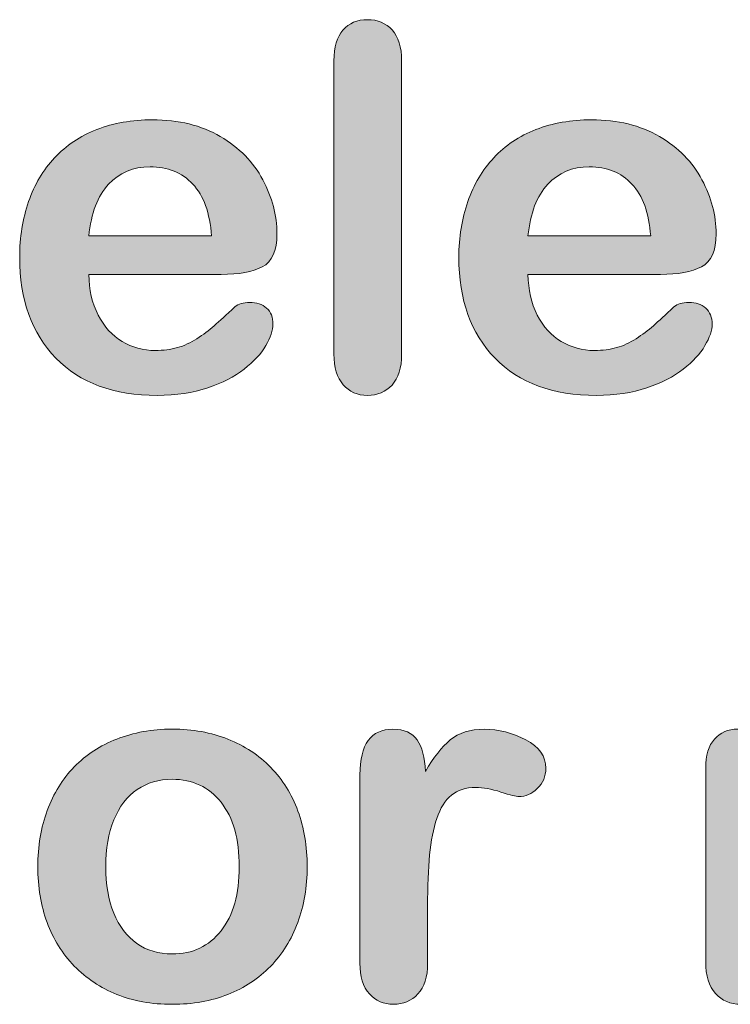
# Model space of a CAD drawing. Units: millimetres. Extents: x 0 to 483, y 0 to 304.
# Drawn here: x 167 to 171, y 72 to 77 of the extents above; entities that cross this region are included whole.
import ezdxf

# ---------------------------------------------------------------- set-up
doc = ezdxf.new("R2010")
doc.units = ezdxf.units.MM
doc.layers.add('Visible (ISO)', color=7, linetype='Continuous', lineweight=15)

msp = doc.modelspace()

# ---------------------------------------------------------------- hatches: boundary and pattern name
at = {"layer": 'Visible (ISO)', "true_color": 0xbababa}
h = msp.add_hatch(color=9, dxfattribs=at)
h.dxf.hatch_style = 1
edge = h.paths.add_edge_path()
edge.add_spline(control_points=[(168.8268, 75.287), (168.7965, 75.3215), (168.7815, 75.3711), (168.7815, 75.4355)], knot_values=[9, 9, 9, 9, 10, 10, 10, 10], degree=3, periodic=0)
edge.add_spline(control_points=[(168.7815, 75.4355), (168.7815, 75.4355), (168.7815, 76.8632), (168.7815, 76.8632)], knot_values=[0, 0, 0, 0, 1, 1, 1, 1], degree=3, periodic=0)
edge.add_spline(control_points=[(168.7815, 76.8632), (168.7815, 76.929), (168.7961, 76.9789), (168.8254, 77.0127)], knot_values=[1, 1, 1, 1, 2, 2, 2, 2], degree=3, periodic=0)
edge.add_spline(control_points=[(168.8254, 77.0127), (168.8549, 77.0465), (168.8945, 77.063), (168.9443, 77.063), (168.994, 77.063), (169.0344, 77.0465), (169.0648, 77.013), (169.0953, 76.9796), (169.1107, 76.9297), (169.1107, 76.8632)], knot_values=[2, 2, 2, 2, 3, 3, 3, 4, 4, 4, 5, 5, 5, 5], degree=3, periodic=0)
edge.add_spline(control_points=[(169.1107, 76.8632), (169.1107, 76.8632), (169.1107, 75.4355), (169.1107, 75.4355)], knot_values=[5, 5, 5, 5, 6, 6, 6, 6], degree=3, periodic=0)
edge.add_spline(control_points=[(169.1107, 75.4355), (169.1107, 75.3687), (169.0952, 75.3187), (169.0642, 75.2853)], knot_values=[6, 6, 6, 6, 7, 7, 7, 7], degree=3, periodic=0)
edge.add_spline(control_points=[(169.0642, 75.2853), (169.0333, 75.2519), (168.9934, 75.235), (168.9443, 75.235), (168.896, 75.235), (168.8568, 75.2526), (168.8268, 75.287)], knot_values=[7, 7, 7, 7, 8, 8, 8, 9, 9, 9, 9], degree=3, periodic=0)
h = msp.add_hatch(color=9, dxfattribs=at)
h.dxf.hatch_style = 1
edge = h.paths.add_edge_path()
edge.add_spline(control_points=[(168.4354, 76.2844), (168.4812, 76.1983), (168.5042, 76.1108), (168.5042, 76.0212), (168.5042, 75.9385), (168.4804, 75.8848), (168.433, 75.8603), (168.3856, 75.8359), (168.3188, 75.8235), (168.2329, 75.8235)], knot_values=[23, 23, 23, 23, 24, 24, 24, 25, 25, 25, 26, 26, 26, 26], degree=3, periodic=0)
edge.add_spline(control_points=[(168.2329, 75.8235), (168.2329, 75.8235), (167.589, 75.8235), (167.589, 75.8235)], knot_values=[0, 0, 0, 0, 1, 1, 1, 1], degree=3, periodic=0)
edge.add_spline(control_points=[(167.589, 75.8235), (167.5898, 75.749), (167.6048, 75.6829), (167.6343, 75.6257)], knot_values=[1, 1, 1, 1, 2, 2, 2, 2], degree=3, periodic=0)
edge.add_spline(control_points=[(167.6343, 75.6257), (167.6635, 75.5689), (167.7025, 75.5258), (167.7511, 75.4969)], knot_values=[2, 2, 2, 2, 3, 3, 3, 3], degree=3, periodic=0)
edge.add_spline(control_points=[(167.7511, 75.4969), (167.7998, 75.4679), (167.8534, 75.4534), (167.9121, 75.4534), (167.9516, 75.4534), (167.9874, 75.4579), (168.0201, 75.4672)], knot_values=[3, 3, 3, 3, 4, 4, 4, 5, 5, 5, 5], degree=3, periodic=0)
edge.add_spline(control_points=[(168.0201, 75.4672), (168.0525, 75.4765), (168.0842, 75.491), (168.1147, 75.5106), (168.1452, 75.5303), (168.1734, 75.5516), (168.1991, 75.574)], knot_values=[5, 5, 5, 5, 6, 6, 6, 7, 7, 7, 7], degree=3, periodic=0)
edge.add_spline(control_points=[(168.1991, 75.574), (168.2248, 75.5964), (168.2582, 75.6271), (168.2992, 75.6657)], knot_values=[7, 7, 7, 7, 8, 8, 8, 8], degree=3, periodic=0)
edge.add_spline(control_points=[(168.2992, 75.6657), (168.3161, 75.6801), (168.3402, 75.6874), (168.3715, 75.6874), (168.4053, 75.6874), (168.4327, 75.6781), (168.4535, 75.6595)], knot_values=[8, 8, 8, 8, 9, 9, 9, 10, 10, 10, 10], degree=3, periodic=0)
edge.add_spline(control_points=[(168.4535, 75.6595), (168.4744, 75.6412), (168.4849, 75.615), (168.4849, 75.5813), (168.4849, 75.5516), (168.4731, 75.5168), (168.4499, 75.4769)], knot_values=[10, 10, 10, 10, 11, 11, 11, 12, 12, 12, 12], degree=3, periodic=0)
edge.add_spline(control_points=[(168.4499, 75.4769), (168.4266, 75.4373), (168.3915, 75.399), (168.3443, 75.3625)], knot_values=[12, 12, 12, 12, 13, 13, 13, 13], degree=3, periodic=0)
edge.add_spline(control_points=[(168.3443, 75.3625), (168.2974, 75.326), (168.2382, 75.2957), (168.1672, 75.2715)], knot_values=[13, 13, 13, 13, 14, 14, 14, 14], degree=3, periodic=0)
edge.add_spline(control_points=[(168.1672, 75.2715), (168.0959, 75.2474), (168.0143, 75.235), (167.9218, 75.235), (167.7104, 75.235), (167.5459, 75.2957), (167.4286, 75.4162), (167.3113, 75.5368), (167.2525, 75.7001), (167.2525, 75.9068), (167.2525, 76.004), (167.267, 76.0942), (167.296, 76.1776)], knot_values=[14, 14, 14, 14, 15, 15, 15, 16, 16, 16, 17, 17, 17, 18, 18, 18, 18], degree=3, periodic=0)
edge.add_spline(control_points=[(167.296, 76.1776), (167.3249, 76.2606), (167.3671, 76.3319), (167.4226, 76.3915), (167.478, 76.4511), (167.5464, 76.4966), (167.6275, 76.5283), (167.7087, 76.56), (167.7988, 76.5759), (167.8976, 76.5759), (168.0263, 76.5759), (168.1366, 76.549), (168.2285, 76.4946)], knot_values=[18, 18, 18, 18, 19, 19, 19, 20, 20, 20, 21, 21, 21, 22, 22, 22, 22], degree=3, periodic=0)
edge.add_spline(control_points=[(168.2285, 76.4946), (168.3207, 76.4405), (168.3896, 76.3702), (168.4354, 76.2844)], knot_values=[22, 22, 22, 22, 23, 23, 23, 23], degree=3, periodic=0)
edge = h.paths.add_edge_path(flags=16)
edge.add_spline(control_points=[(167.6849, 76.262), (167.6322, 76.2052), (167.6002, 76.1215), (167.589, 76.0105)], knot_values=[4, 4, 4, 4, 5, 5, 5, 5], degree=3, periodic=0)
edge.add_spline(control_points=[(167.589, 76.0105), (167.589, 76.0105), (168.1858, 76.0105), (168.1858, 76.0105)], knot_values=[0, 0, 0, 0, 1, 1, 1, 1], degree=3, periodic=0)
edge.add_spline(control_points=[(168.1858, 76.0105), (168.1777, 76.1232), (168.1474, 76.2072), (168.0949, 76.263)], knot_values=[1, 1, 1, 1, 2, 2, 2, 2], degree=3, periodic=0)
edge.add_spline(control_points=[(168.0949, 76.263), (168.0422, 76.3189), (167.9727, 76.3471), (167.8868, 76.3471), (167.8048, 76.3471), (167.7374, 76.3185), (167.6849, 76.262)], knot_values=[2, 2, 2, 2, 3, 3, 3, 4, 4, 4, 4], degree=3, periodic=0)
h = msp.add_hatch(color=9, dxfattribs=at)
h.dxf.hatch_style = 1
edge = h.paths.add_edge_path()
edge.add_spline(control_points=[(170.5697, 75.8603), (170.5223, 75.8359), (170.4555, 75.8235), (170.3695, 75.8235)], knot_values=[25, 25, 25, 25, 26, 26, 26, 26], degree=3, periodic=0)
edge.add_spline(control_points=[(170.3695, 75.8235), (170.3695, 75.8235), (169.7256, 75.8235), (169.7256, 75.8235)], knot_values=[0, 0, 0, 0, 1, 1, 1, 1], degree=3, periodic=0)
edge.add_spline(control_points=[(169.7256, 75.8235), (169.7265, 75.749), (169.7415, 75.6829), (169.7709, 75.6257)], knot_values=[1, 1, 1, 1, 2, 2, 2, 2], degree=3, periodic=0)
edge.add_spline(control_points=[(169.7709, 75.6257), (169.8002, 75.5689), (169.8391, 75.5258), (169.8877, 75.4969)], knot_values=[2, 2, 2, 2, 3, 3, 3, 3], degree=3, periodic=0)
edge.add_spline(control_points=[(169.8877, 75.4969), (169.9365, 75.4679), (169.99, 75.4534), (170.0488, 75.4534), (170.0882, 75.4534), (170.124, 75.4579), (170.1568, 75.4672)], knot_values=[3, 3, 3, 3, 4, 4, 4, 5, 5, 5, 5], degree=3, periodic=0)
edge.add_spline(control_points=[(170.1568, 75.4672), (170.1891, 75.4765), (170.2208, 75.491), (170.2513, 75.5106), (170.2818, 75.5303), (170.3101, 75.5516), (170.3357, 75.574)], knot_values=[5, 5, 5, 5, 6, 6, 6, 7, 7, 7, 7], degree=3, periodic=0)
edge.add_spline(control_points=[(170.3357, 75.574), (170.3614, 75.5964), (170.3948, 75.6271), (170.4358, 75.6657)], knot_values=[7, 7, 7, 7, 8, 8, 8, 8], degree=3, periodic=0)
edge.add_spline(control_points=[(170.4358, 75.6657), (170.4527, 75.6801), (170.4768, 75.6874), (170.5082, 75.6874), (170.5419, 75.6874), (170.5693, 75.6781), (170.5902, 75.6595)], knot_values=[8, 8, 8, 8, 9, 9, 9, 10, 10, 10, 10], degree=3, periodic=0)
edge.add_spline(control_points=[(170.5902, 75.6595), (170.611, 75.6412), (170.6215, 75.615), (170.6215, 75.5813), (170.6215, 75.5516), (170.6098, 75.5168), (170.5865, 75.4769)], knot_values=[10, 10, 10, 10, 11, 11, 11, 12, 12, 12, 12], degree=3, periodic=0)
edge.add_spline(control_points=[(170.5865, 75.4769), (170.5633, 75.4373), (170.5281, 75.399), (170.4809, 75.3625)], knot_values=[12, 12, 12, 12, 13, 13, 13, 13], degree=3, periodic=0)
edge.add_spline(control_points=[(170.4809, 75.3625), (170.4341, 75.326), (170.3748, 75.2957), (170.3039, 75.2715)], knot_values=[13, 13, 13, 13, 14, 14, 14, 14], degree=3, periodic=0)
edge.add_spline(control_points=[(170.3039, 75.2715), (170.2326, 75.2474), (170.1509, 75.235), (170.0584, 75.235), (169.8471, 75.235), (169.6825, 75.2957), (169.5652, 75.4162), (169.4479, 75.5368), (169.3892, 75.7001), (169.3892, 75.9068), (169.3892, 76.004), (169.4037, 76.0942), (169.4326, 76.1776)], knot_values=[14, 14, 14, 14, 15, 15, 15, 16, 16, 16, 17, 17, 17, 18, 18, 18, 18], degree=3, periodic=0)
edge.add_spline(control_points=[(169.4326, 76.1776), (169.4615, 76.2606), (169.5037, 76.3319), (169.5592, 76.3915)], knot_values=[18, 18, 18, 18, 19, 19, 19, 19], degree=3, periodic=0)
edge.add_spline(control_points=[(169.5592, 76.3915), (169.6147, 76.4511), (169.6831, 76.4966), (169.7642, 76.5283), (169.8453, 76.56), (169.9354, 76.5759), (170.0343, 76.5759), (170.163, 76.5759), (170.2732, 76.549), (170.3652, 76.4946)], knot_values=[19, 19, 19, 19, 20, 20, 20, 21, 21, 21, 22, 22, 22, 22], degree=3, periodic=0)
edge.add_spline(control_points=[(170.3652, 76.4946), (170.4573, 76.4405), (170.5263, 76.3702), (170.5721, 76.2844)], knot_values=[22, 22, 22, 22, 23, 23, 23, 23], degree=3, periodic=0)
edge.add_spline(control_points=[(170.5721, 76.2844), (170.6179, 76.1983), (170.6408, 76.1108), (170.6408, 76.0212), (170.6408, 75.9385), (170.617, 75.8848), (170.5697, 75.8603)], knot_values=[23, 23, 23, 23, 24, 24, 24, 25, 25, 25, 25], degree=3, periodic=0)
edge = h.paths.add_edge_path(flags=16)
edge.add_spline(control_points=[(169.8216, 76.262), (169.7688, 76.2052), (169.7368, 76.1215), (169.7256, 76.0105)], knot_values=[4, 4, 4, 4, 5, 5, 5, 5], degree=3, periodic=0)
edge.add_spline(control_points=[(169.7256, 76.0105), (169.7256, 76.0105), (170.3225, 76.0105), (170.3225, 76.0105)], knot_values=[0, 0, 0, 0, 1, 1, 1, 1], degree=3, periodic=0)
edge.add_spline(control_points=[(170.3225, 76.0105), (170.3144, 76.1232), (170.2841, 76.2072), (170.2315, 76.263)], knot_values=[1, 1, 1, 1, 2, 2, 2, 2], degree=3, periodic=0)
edge.add_spline(control_points=[(170.2315, 76.263), (170.1788, 76.3189), (170.1094, 76.3471), (170.0234, 76.3471), (169.9414, 76.3471), (169.8741, 76.3185), (169.8216, 76.262)], knot_values=[2, 2, 2, 2, 3, 3, 3, 4, 4, 4, 4], degree=3, periodic=0)
h = msp.add_hatch(color=9, dxfattribs=at)
h.dxf.hatch_style = 1
edge = h.paths.add_edge_path()
edge.add_spline(control_points=[(168.606, 73.2124), (168.6363, 73.1304), (168.6513, 73.0402), (168.6513, 72.9413)], knot_values=[15, 15, 15, 15, 16, 16, 16, 16], degree=3, periodic=0)
edge.add_spline(control_points=[(168.6513, 72.9413), (168.6513, 72.8431), (168.6359, 72.7528), (168.6054, 72.6702)], knot_values=[0, 0, 0, 0, 1, 1, 1, 1], degree=3, periodic=0)
edge.add_spline(control_points=[(168.6054, 72.6702), (168.5749, 72.5871), (168.5307, 72.5162), (168.4728, 72.4566), (168.4149, 72.397), (168.3459, 72.3515), (168.2654, 72.3198), (168.185, 72.2881), (168.0945, 72.2719), (167.9941, 72.2719), (167.8944, 72.2719), (167.8048, 72.2881), (167.7252, 72.3201)], knot_values=[1, 1, 1, 1, 2, 2, 2, 3, 3, 3, 4, 4, 4, 5, 5, 5, 5], degree=3, periodic=0)
edge.add_spline(control_points=[(167.7252, 72.3201), (167.6456, 72.3525), (167.5767, 72.3983), (167.5183, 72.4583)], knot_values=[5, 5, 5, 5, 6, 6, 6, 6], degree=3, periodic=0)
edge.add_spline(control_points=[(167.5183, 72.4583), (167.4601, 72.5182), (167.416, 72.5889), (167.3857, 72.6705)], knot_values=[6, 6, 6, 6, 7, 7, 7, 7], degree=3, periodic=0)
edge.add_spline(control_points=[(167.3857, 72.6705), (167.3557, 72.7521), (167.3406, 72.8424), (167.3406, 72.9413), (167.3406, 73.0408), (167.3559, 73.1321), (167.3864, 73.2152)], knot_values=[7, 7, 7, 7, 8, 8, 8, 9, 9, 9, 9], degree=3, periodic=0)
edge.add_spline(control_points=[(167.3864, 73.2152), (167.4169, 73.2979), (167.4608, 73.3685), (167.5178, 73.4274)], knot_values=[9, 9, 9, 9, 10, 10, 10, 10], degree=3, periodic=0)
edge.add_spline(control_points=[(167.5178, 73.4274), (167.5748, 73.486), (167.6441, 73.5311), (167.7252, 73.5628), (167.8063, 73.5945), (167.8961, 73.6107), (167.9941, 73.6107), (168.0938, 73.6107), (168.1843, 73.5945), (168.2654, 73.5624)], knot_values=[10, 10, 10, 10, 11, 11, 11, 12, 12, 12, 13, 13, 13, 13], degree=3, periodic=0)
edge.add_spline(control_points=[(168.2654, 73.5624), (168.3465, 73.5301), (168.4161, 73.4842), (168.474, 73.4246)], knot_values=[13, 13, 13, 13, 14, 14, 14, 14], degree=3, periodic=0)
edge.add_spline(control_points=[(168.474, 73.4246), (168.5319, 73.3654), (168.576, 73.2944), (168.606, 73.2124)], knot_values=[14, 14, 14, 14, 15, 15, 15, 15], degree=3, periodic=0)
edge = h.paths.add_edge_path(flags=16)
edge.add_spline(control_points=[(168.2322, 72.6295), (168.2914, 72.7046), (168.3209, 72.8086), (168.3209, 72.9413)], knot_values=[9, 9, 9, 9, 10, 10, 10, 10], degree=3, periodic=0)
edge.add_spline(control_points=[(168.3209, 72.9413), (168.3209, 73.0756), (168.2914, 73.18), (168.2322, 73.2548)], knot_values=[0, 0, 0, 0, 1, 1, 1, 1], degree=3, periodic=0)
edge.add_spline(control_points=[(168.2322, 73.2548), (168.1733, 73.3295), (168.0938, 73.3668), (167.9941, 73.3668), (167.9299, 73.3668), (167.8732, 73.3502), (167.8241, 73.3168), (167.775, 73.2834), (167.7373, 73.2345), (167.7107, 73.169)], knot_values=[1, 1, 1, 1, 2, 2, 2, 3, 3, 3, 4, 4, 4, 4], degree=3, periodic=0)
edge.add_spline(control_points=[(167.7107, 73.169), (167.6842, 73.1042), (167.671, 73.0281), (167.671, 72.9413), (167.671, 72.8552), (167.684, 72.7801), (167.7102, 72.7156)], knot_values=[4, 4, 4, 4, 5, 5, 5, 6, 6, 6, 6], degree=3, periodic=0)
edge.add_spline(control_points=[(167.7102, 72.7156), (167.7362, 72.6516), (167.7736, 72.6023), (167.8222, 72.5682)], knot_values=[6, 6, 6, 6, 7, 7, 7, 7], degree=3, periodic=0)
edge.add_spline(control_points=[(167.8222, 72.5682), (167.8709, 72.5341), (167.9281, 72.5168), (167.9941, 72.5168), (168.0938, 72.5168), (168.1733, 72.5544), (168.2322, 72.6295)], knot_values=[7, 7, 7, 7, 8, 8, 8, 9, 9, 9, 9], degree=3, periodic=0)
h = msp.add_hatch(color=9, dxfattribs=at)
h.dxf.hatch_style = 1
edge = h.paths.add_edge_path()
edge.add_spline(control_points=[(169.2469, 72.9985), (169.2405, 72.9299), (169.2373, 72.8459), (169.2373, 72.7473)], knot_values=[20, 20, 20, 20, 21, 21, 21, 21], degree=3, periodic=0)
edge.add_spline(control_points=[(169.2373, 72.7473), (169.2373, 72.7473), (169.2373, 72.4724), (169.2373, 72.4724)], knot_values=[0, 0, 0, 0, 1, 1, 1, 1], degree=3, periodic=0)
edge.add_spline(control_points=[(169.2373, 72.4724), (169.2373, 72.4056), (169.2216, 72.3556), (169.1902, 72.3222)], knot_values=[1, 1, 1, 1, 2, 2, 2, 2], degree=3, periodic=0)
edge.add_spline(control_points=[(169.1902, 72.3222), (169.1589, 72.2888), (169.1191, 72.2719), (169.0709, 72.2719), (169.0235, 72.2719), (168.9844, 72.2891), (168.9539, 72.3229), (168.9234, 72.3567), (168.9081, 72.4063), (168.9081, 72.4724)], knot_values=[2, 2, 2, 2, 3, 3, 3, 4, 4, 4, 5, 5, 5, 5], degree=3, periodic=0)
edge.add_spline(control_points=[(168.9081, 72.4724), (168.9081, 72.4724), (168.9081, 73.3888), (168.9081, 73.3888)], knot_values=[5, 5, 5, 5, 6, 6, 6, 6], degree=3, periodic=0)
edge.add_spline(control_points=[(168.9081, 73.3888), (168.9081, 73.5366), (168.9615, 73.6107), (169.0685, 73.6107), (169.1231, 73.6107), (169.1625, 73.5931), (169.1866, 73.5586)], knot_values=[6, 6, 6, 6, 7, 7, 7, 8, 8, 8, 8], degree=3, periodic=0)
edge.add_spline(control_points=[(169.1866, 73.5586), (169.2107, 73.5242), (169.224, 73.4729), (169.2264, 73.4053)], knot_values=[8, 8, 8, 8, 9, 9, 9, 9], degree=3, periodic=0)
edge.add_spline(control_points=[(169.2264, 73.4053), (169.2659, 73.4729), (169.3062, 73.5242), (169.3475, 73.5586)], knot_values=[9, 9, 9, 9, 10, 10, 10, 10], degree=3, periodic=0)
edge.add_spline(control_points=[(169.3475, 73.5586), (169.389, 73.5931), (169.4443, 73.6107), (169.5134, 73.6107), (169.5825, 73.6107), (169.6496, 73.5931), (169.7148, 73.5586), (169.7799, 73.5242), (169.8124, 73.4784), (169.8124, 73.4212), (169.8124, 73.3809), (169.7985, 73.3478), (169.7709, 73.3216)], knot_values=[10, 10, 10, 10, 11, 11, 11, 12, 12, 12, 13, 13, 13, 14, 14, 14, 14], degree=3, periodic=0)
edge.add_spline(control_points=[(169.7709, 73.3216), (169.743, 73.2954), (169.7132, 73.2827), (169.681, 73.2827), (169.6689, 73.2827), (169.6398, 73.2899), (169.5935, 73.3047)], knot_values=[14, 14, 14, 14, 15, 15, 15, 16, 16, 16, 16], degree=3, periodic=0)
edge.add_spline(control_points=[(169.5935, 73.3047), (169.5473, 73.3196), (169.5065, 73.3271), (169.4712, 73.3271), (169.423, 73.3271), (169.3835, 73.3144), (169.353, 73.2892)], knot_values=[16, 16, 16, 16, 17, 17, 17, 18, 18, 18, 18], degree=3, periodic=0)
edge.add_spline(control_points=[(169.353, 73.2892), (169.3225, 73.2637), (169.2988, 73.2262), (169.2819, 73.1766)], knot_values=[18, 18, 18, 18, 19, 19, 19, 19], degree=3, periodic=0)
edge.add_spline(control_points=[(169.2819, 73.1766), (169.265, 73.1266), (169.2533, 73.0674), (169.2469, 72.9985)], knot_values=[19, 19, 19, 19, 20, 20, 20, 20], degree=3, periodic=0)
h = msp.add_hatch(color=9, dxfattribs=at)
h.dxf.hatch_style = 1
edge = h.paths.add_edge_path()
edge.add_spline(control_points=[(171.7405, 73.2114), (171.7164, 73.1559), (171.7043, 73.0577), (171.7043, 72.9172)], knot_values=[42, 42, 42, 42, 43, 43, 43, 43], degree=3, periodic=0)
edge.add_spline(control_points=[(171.7043, 72.9172), (171.7043, 72.9172), (171.7043, 72.4793), (171.7043, 72.4793)], knot_values=[0, 0, 0, 0, 1, 1, 1, 1], degree=3, periodic=0)
edge.add_spline(control_points=[(171.7043, 72.4793), (171.7043, 72.4104), (171.6886, 72.3584), (171.6573, 72.3239)], knot_values=[1, 1, 1, 1, 2, 2, 2, 2], degree=3, periodic=0)
edge.add_spline(control_points=[(171.6573, 72.3239), (171.6259, 72.2895), (171.5846, 72.2719), (171.5331, 72.2719), (171.4833, 72.2719), (171.4428, 72.2895), (171.412, 72.3239)], knot_values=[2, 2, 2, 2, 3, 3, 3, 4, 4, 4, 4], degree=3, periodic=0)
edge.add_spline(control_points=[(171.412, 72.3239), (171.381, 72.3584), (171.3655, 72.4104), (171.3655, 72.4793)], knot_values=[4, 4, 4, 4, 5, 5, 5, 5], degree=3, periodic=0)
edge.add_spline(control_points=[(171.3655, 72.4793), (171.3655, 72.4793), (171.3655, 73.004), (171.3655, 73.004)], knot_values=[5, 5, 5, 5, 6, 6, 6, 6], degree=3, periodic=0)
edge.add_spline(control_points=[(171.3655, 73.004), (171.3655, 73.0867), (171.3627, 73.1511), (171.357, 73.1969), (171.3514, 73.2427), (171.3362, 73.2803), (171.3112, 73.3096), (171.2862, 73.3388), (171.247, 73.3537), (171.193, 73.3537), (171.0854, 73.3537), (171.0144, 73.3168), (170.9803, 73.2427)], knot_values=[6, 6, 6, 6, 7, 7, 7, 8, 8, 8, 9, 9, 9, 10, 10, 10, 10], degree=3, periodic=0)
edge.add_spline(control_points=[(170.9803, 73.2427), (170.946, 73.1687), (170.929, 73.0626), (170.929, 72.9244)], knot_values=[10, 10, 10, 10, 11, 11, 11, 11], degree=3, periodic=0)
edge.add_spline(control_points=[(170.929, 72.9244), (170.929, 72.9244), (170.929, 72.4793), (170.929, 72.4793)], knot_values=[11, 11, 11, 11, 12, 12, 12, 12], degree=3, periodic=0)
edge.add_spline(control_points=[(170.929, 72.4793), (170.929, 72.4111), (170.9135, 72.3594), (170.8825, 72.3246)], knot_values=[12, 12, 12, 12, 13, 13, 13, 13], degree=3, periodic=0)
edge.add_spline(control_points=[(170.8825, 72.3246), (170.8516, 72.2895), (170.8108, 72.2719), (170.7602, 72.2719), (170.7104, 72.2719), (170.6696, 72.2895), (170.6379, 72.3246)], knot_values=[13, 13, 13, 13, 14, 14, 14, 15, 15, 15, 15], degree=3, periodic=0)
edge.add_spline(control_points=[(170.6379, 72.3246), (170.606, 72.3594), (170.5902, 72.4111), (170.5902, 72.4793)], knot_values=[15, 15, 15, 15, 16, 16, 16, 16], degree=3, periodic=0)
edge.add_spline(control_points=[(170.5902, 72.4793), (170.5902, 72.4793), (170.5902, 73.4212), (170.5902, 73.4212)], knot_values=[16, 16, 16, 16, 17, 17, 17, 17], degree=3, periodic=0)
edge.add_spline(control_points=[(170.5902, 73.4212), (170.5902, 73.4832), (170.6045, 73.5301), (170.633, 73.5624)], knot_values=[17, 17, 17, 17, 18, 18, 18, 18], degree=3, periodic=0)
edge.add_spline(control_points=[(170.633, 73.5624), (170.6615, 73.5945), (170.699, 73.6107), (170.7457, 73.6107), (170.7907, 73.6107), (170.8284, 73.5955), (170.8584, 73.5652)], knot_values=[18, 18, 18, 18, 19, 19, 19, 20, 20, 20, 20], degree=3, periodic=0)
edge.add_spline(control_points=[(170.8584, 73.5652), (170.8887, 73.5352), (170.9037, 73.4935), (170.9037, 73.4405)], knot_values=[20, 20, 20, 20, 21, 21, 21, 21], degree=3, periodic=0)
edge.add_spline(control_points=[(170.9037, 73.4405), (170.9037, 73.4405), (170.9037, 73.4091), (170.9037, 73.4091)], knot_values=[21, 21, 21, 21, 22, 22, 22, 22], degree=3, periodic=0)
edge.add_spline(control_points=[(170.9037, 73.4091), (170.9607, 73.4773), (171.0218, 73.5276), (171.0869, 73.5597)], knot_values=[22, 22, 22, 22, 23, 23, 23, 23], degree=3, periodic=0)
edge.add_spline(control_points=[(171.0869, 73.5597), (171.1521, 73.5921), (171.2244, 73.6079), (171.304, 73.6079), (171.3868, 73.6079), (171.458, 73.5917), (171.5174, 73.5586), (171.5768, 73.5256), (171.6259, 73.476), (171.6645, 73.4091)], knot_values=[23, 23, 23, 23, 24, 24, 24, 25, 25, 25, 26, 26, 26, 26], degree=3, periodic=0)
edge.add_spline(control_points=[(171.6645, 73.4091), (171.72, 73.4767), (171.7794, 73.5266), (171.843, 73.5593)], knot_values=[26, 26, 26, 26, 27, 27, 27, 27], degree=3, periodic=0)
edge.add_spline(control_points=[(171.843, 73.5593), (171.9065, 73.5917), (171.9768, 73.6079), (172.054, 73.6079), (172.1441, 73.6079), (172.2216, 73.5903), (172.2867, 73.5549)], knot_values=[27, 27, 27, 27, 28, 28, 28, 29, 29, 29, 29], degree=3, periodic=0)
edge.add_spline(control_points=[(172.2867, 73.5549), (172.3518, 73.5197), (172.4004, 73.4691), (172.4326, 73.4033)], knot_values=[29, 29, 29, 29, 30, 30, 30, 30], degree=3, periodic=0)
edge.add_spline(control_points=[(172.4326, 73.4033), (172.4607, 73.3437), (172.4748, 73.25), (172.4748, 73.1222)], knot_values=[30, 30, 30, 30, 31, 31, 31, 31], degree=3, periodic=0)
edge.add_spline(control_points=[(172.4748, 73.1222), (172.4748, 73.1222), (172.4748, 72.4793), (172.4748, 72.4793)], knot_values=[31, 31, 31, 31, 32, 32, 32, 32], degree=3, periodic=0)
edge.add_spline(control_points=[(172.4748, 72.4793), (172.4748, 72.4104), (172.4591, 72.3584), (172.4278, 72.3239)], knot_values=[32, 32, 32, 32, 33, 33, 33, 33], degree=3, periodic=0)
edge.add_spline(control_points=[(172.4278, 72.3239), (172.3964, 72.2895), (172.3551, 72.2719), (172.3036, 72.2719), (172.2538, 72.2719), (172.213, 72.2895), (172.1813, 72.3246)], knot_values=[33, 33, 33, 33, 34, 34, 34, 35, 35, 35, 35], degree=3, periodic=0)
edge.add_spline(control_points=[(172.1813, 72.3246), (172.1494, 72.3594), (172.1336, 72.4111), (172.1336, 72.4793)], knot_values=[35, 35, 35, 35, 36, 36, 36, 36], degree=3, periodic=0)
edge.add_spline(control_points=[(172.1336, 72.4793), (172.1336, 72.4793), (172.1336, 73.0329), (172.1336, 73.0329)], knot_values=[36, 36, 36, 36, 37, 37, 37, 37], degree=3, periodic=0)
edge.add_spline(control_points=[(172.1336, 73.0329), (172.1336, 73.1035), (172.1306, 73.1604), (172.1244, 73.2028)], knot_values=[37, 37, 37, 37, 38, 38, 38, 38], degree=3, periodic=0)
edge.add_spline(control_points=[(172.1244, 73.2028), (172.1186, 73.2455), (172.1022, 73.2813), (172.0757, 73.3103)], knot_values=[38, 38, 38, 38, 39, 39, 39, 39], degree=3, periodic=0)
edge.add_spline(control_points=[(172.0757, 73.3103), (172.0492, 73.3392), (172.009, 73.3537), (171.9551, 73.3537), (171.9117, 73.3537), (171.8705, 73.3409), (171.8316, 73.3151)], knot_values=[39, 39, 39, 39, 40, 40, 40, 41, 41, 41, 41], degree=3, periodic=0)
edge.add_spline(control_points=[(171.8316, 73.3151), (171.7925, 73.2892), (171.7622, 73.2548), (171.7405, 73.2114)], knot_values=[41, 41, 41, 41, 42, 42, 42, 42], degree=3, periodic=0)

# ---------------------------------------------------------------- linework, layer by layer
at = {"layer": 'Visible (ISO)'}
for points, knots in [([(168.8254, 77.0127), (168.8549, 77.0465), (168.8945, 77.063), (168.9443, 77.063), (168.994, 77.063), (169.0344, 77.0465), (169.0648, 77.013), (169.0953, 76.9796), (169.1107, 76.9297), (169.1107, 76.8632)], [2, 2, 2, 2, 3, 3, 3, 4, 4, 4, 5, 5, 5, 5]), ([(167.296, 76.1776), (167.3249, 76.2606), (167.3671, 76.3319), (167.4226, 76.3915), (167.478, 76.4511), (167.5464, 76.4966), (167.6275, 76.5283), (167.7087, 76.56), (167.7988, 76.5759), (167.8976, 76.5759), (168.0263, 76.5759), (168.1366, 76.549), (168.2285, 76.4946)], [18, 18, 18, 18, 19, 19, 19, 20, 20, 20, 21, 21, 21, 22, 22, 22, 22]), ([(169.5592, 76.3915), (169.6147, 76.4511), (169.6831, 76.4966), (169.7642, 76.5283), (169.8453, 76.56), (169.9354, 76.5759), (170.0343, 76.5759), (170.163, 76.5759), (170.2732, 76.549), (170.3652, 76.4946)], [19, 19, 19, 19, 20, 20, 20, 21, 21, 21, 22, 22, 22, 22]), ([(168.0949, 76.263), (168.0422, 76.3189), (167.9727, 76.3471), (167.8868, 76.3471), (167.8048, 76.3471), (167.7374, 76.3185), (167.6849, 76.262)], [2, 2, 2, 2, 3, 3, 3, 4, 4, 4, 4]), ([(170.2315, 76.263), (170.1788, 76.3189), (170.1094, 76.3471), (170.0234, 76.3471), (169.9414, 76.3471), (169.8741, 76.3185), (169.8216, 76.262)], [2, 2, 2, 2, 3, 3, 3, 4, 4, 4, 4]), ([(168.4354, 76.2844), (168.4812, 76.1983), (168.5042, 76.1108), (168.5042, 76.0212), (168.5042, 75.9385), (168.4804, 75.8848), (168.433, 75.8603), (168.3856, 75.8359), (168.3188, 75.8235), (168.2329, 75.8235)], [23, 23, 23, 23, 24, 24, 24, 25, 25, 25, 26, 26, 26, 26]), ([(170.5721, 76.2844), (170.6179, 76.1983), (170.6408, 76.1108), (170.6408, 76.0212), (170.6408, 75.9385), (170.617, 75.8848), (170.5697, 75.8603)], [23, 23, 23, 23, 24, 24, 24, 25, 25, 25, 25]), ([(168.1672, 75.2715), (168.0959, 75.2474), (168.0143, 75.235), (167.9218, 75.235), (167.7104, 75.235), (167.5459, 75.2957), (167.4286, 75.4162), (167.3113, 75.5368), (167.2525, 75.7001), (167.2525, 75.9068), (167.2525, 76.004), (167.267, 76.0942), (167.296, 76.1776)], [14, 14, 14, 14, 15, 15, 15, 16, 16, 16, 17, 17, 17, 18, 18, 18, 18]), ([(170.3039, 75.2715), (170.2326, 75.2474), (170.1509, 75.235), (170.0584, 75.235), (169.8471, 75.235), (169.6825, 75.2957), (169.5652, 75.4162), (169.4479, 75.5368), (169.3892, 75.7001), (169.3892, 75.9068), (169.3892, 76.004), (169.4037, 76.0942), (169.4326, 76.1776)], [14, 14, 14, 14, 15, 15, 15, 16, 16, 16, 17, 17, 17, 18, 18, 18, 18]), ([(168.2992, 75.6657), (168.3161, 75.6801), (168.3402, 75.6874), (168.3715, 75.6874), (168.4053, 75.6874), (168.4327, 75.6781), (168.4535, 75.6595)], [8, 8, 8, 8, 9, 9, 9, 10, 10, 10, 10]), ([(168.4535, 75.6595), (168.4744, 75.6412), (168.4849, 75.615), (168.4849, 75.5813), (168.4849, 75.5516), (168.4731, 75.5168), (168.4499, 75.4769)], [10, 10, 10, 10, 11, 11, 11, 12, 12, 12, 12]), ([(170.4358, 75.6657), (170.4527, 75.6801), (170.4768, 75.6874), (170.5082, 75.6874), (170.5419, 75.6874), (170.5693, 75.6781), (170.5902, 75.6595)], [8, 8, 8, 8, 9, 9, 9, 10, 10, 10, 10]), ([(170.5902, 75.6595), (170.611, 75.6412), (170.6215, 75.615), (170.6215, 75.5813), (170.6215, 75.5516), (170.6098, 75.5168), (170.5865, 75.4769)], [10, 10, 10, 10, 11, 11, 11, 12, 12, 12, 12]), ([(168.0201, 75.4672), (168.0525, 75.4765), (168.0842, 75.491), (168.1147, 75.5106), (168.1452, 75.5303), (168.1734, 75.5516), (168.1991, 75.574)], [5, 5, 5, 5, 6, 6, 6, 7, 7, 7, 7]), ([(170.1568, 75.4672), (170.1891, 75.4765), (170.2208, 75.491), (170.2513, 75.5106), (170.2818, 75.5303), (170.3101, 75.5516), (170.3357, 75.574)], [5, 5, 5, 5, 6, 6, 6, 7, 7, 7, 7]), ([(167.7511, 75.4969), (167.7998, 75.4679), (167.8534, 75.4534), (167.9121, 75.4534), (167.9516, 75.4534), (167.9874, 75.4579), (168.0201, 75.4672)], [3, 3, 3, 3, 4, 4, 4, 5, 5, 5, 5]), ([(169.8877, 75.4969), (169.9365, 75.4679), (169.99, 75.4534), (170.0488, 75.4534), (170.0882, 75.4534), (170.124, 75.4579), (170.1568, 75.4672)], [3, 3, 3, 3, 4, 4, 4, 5, 5, 5, 5]), ([(169.0642, 75.2853), (169.0333, 75.2519), (168.9934, 75.235), (168.9443, 75.235), (168.896, 75.235), (168.8568, 75.2526), (168.8268, 75.287)], [7, 7, 7, 7, 8, 8, 8, 9, 9, 9, 9]), ([(167.5178, 73.4274), (167.5748, 73.486), (167.6441, 73.5311), (167.7252, 73.5628), (167.8063, 73.5945), (167.8961, 73.6107), (167.9941, 73.6107), (168.0938, 73.6107), (168.1843, 73.5945), (168.2654, 73.5624)], [10, 10, 10, 10, 11, 11, 11, 12, 12, 12, 13, 13, 13, 13]), ([(168.9081, 73.3888), (168.9081, 73.5366), (168.9615, 73.6107), (169.0685, 73.6107), (169.1231, 73.6107), (169.1625, 73.5931), (169.1866, 73.5586)], [6, 6, 6, 6, 7, 7, 7, 8, 8, 8, 8]), ([(169.3475, 73.5586), (169.389, 73.5931), (169.4443, 73.6107), (169.5134, 73.6107), (169.5825, 73.6107), (169.6496, 73.5931), (169.7148, 73.5586), (169.7799, 73.5242), (169.8124, 73.4784), (169.8124, 73.4212), (169.8124, 73.3809), (169.7985, 73.3478), (169.7709, 73.3216)], [10, 10, 10, 10, 11, 11, 11, 12, 12, 12, 13, 13, 13, 14, 14, 14, 14]), ([(170.633, 73.5624), (170.6615, 73.5945), (170.699, 73.6107), (170.7457, 73.6107), (170.7907, 73.6107), (170.8284, 73.5955), (170.8584, 73.5652)], [18, 18, 18, 18, 19, 19, 19, 20, 20, 20, 20]), ([(168.2322, 73.2548), (168.1733, 73.3295), (168.0938, 73.3668), (167.9941, 73.3668), (167.9299, 73.3668), (167.8732, 73.3502), (167.8241, 73.3168), (167.775, 73.2834), (167.7373, 73.2345), (167.7107, 73.169)], [1, 1, 1, 1, 2, 2, 2, 3, 3, 3, 4, 4, 4, 4]), ([(169.5935, 73.3047), (169.5473, 73.3196), (169.5065, 73.3271), (169.4712, 73.3271), (169.423, 73.3271), (169.3835, 73.3144), (169.353, 73.2892)], [16, 16, 16, 16, 17, 17, 17, 18, 18, 18, 18]), ([(169.7709, 73.3216), (169.743, 73.2954), (169.7132, 73.2827), (169.681, 73.2827), (169.6689, 73.2827), (169.6398, 73.2899), (169.5935, 73.3047)], [14, 14, 14, 14, 15, 15, 15, 16, 16, 16, 16]), ([(167.3857, 72.6705), (167.3557, 72.7521), (167.3406, 72.8424), (167.3406, 72.9413), (167.3406, 73.0408), (167.3559, 73.1321), (167.3864, 73.2152)], [7, 7, 7, 7, 8, 8, 8, 9, 9, 9, 9]), ([(167.7107, 73.169), (167.6842, 73.1042), (167.671, 73.0281), (167.671, 72.9413), (167.671, 72.8552), (167.684, 72.7801), (167.7102, 72.7156)], [4, 4, 4, 4, 5, 5, 5, 6, 6, 6, 6]), ([(168.6054, 72.6702), (168.5749, 72.5871), (168.5307, 72.5162), (168.4728, 72.4566), (168.4149, 72.397), (168.3459, 72.3515), (168.2654, 72.3198), (168.185, 72.2881), (168.0945, 72.2719), (167.9941, 72.2719), (167.8944, 72.2719), (167.8048, 72.2881), (167.7252, 72.3201)], [1, 1, 1, 1, 2, 2, 2, 3, 3, 3, 4, 4, 4, 5, 5, 5, 5]), ([(167.8222, 72.5682), (167.8709, 72.5341), (167.9281, 72.5168), (167.9941, 72.5168), (168.0938, 72.5168), (168.1733, 72.5544), (168.2322, 72.6295)], [7, 7, 7, 7, 8, 8, 8, 9, 9, 9, 9]), ([(169.1902, 72.3222), (169.1589, 72.2888), (169.1191, 72.2719), (169.0709, 72.2719), (169.0235, 72.2719), (168.9844, 72.2891), (168.9539, 72.3229), (168.9234, 72.3567), (168.9081, 72.4063), (168.9081, 72.4724)], [2, 2, 2, 2, 3, 3, 3, 4, 4, 4, 5, 5, 5, 5]), ([(170.8825, 72.3246), (170.8516, 72.2895), (170.8108, 72.2719), (170.7602, 72.2719), (170.7104, 72.2719), (170.6696, 72.2895), (170.6379, 72.3246)], [13, 13, 13, 13, 14, 14, 14, 15, 15, 15, 15])]:
    msp.add_open_spline(points, degree=3, knots=knots, dxfattribs=at)
for points in [[(168.7815, 76.8632), (168.7815, 76.929), (168.7961, 76.9789), (168.8254, 77.0127)], [(168.7815, 75.4355), (168.7815, 75.4355), (168.7815, 76.8632), (168.7815, 76.8632)], [(169.1107, 76.8632), (169.1107, 76.8632), (169.1107, 75.4355), (169.1107, 75.4355)], [(168.2285, 76.4946), (168.3207, 76.4405), (168.3896, 76.3702), (168.4354, 76.2844)], [(170.3652, 76.4946), (170.4573, 76.4405), (170.5263, 76.3702), (170.5721, 76.2844)], [(169.4326, 76.1776), (169.4615, 76.2606), (169.5037, 76.3319), (169.5592, 76.3915)], [(167.6849, 76.262), (167.6322, 76.2052), (167.6002, 76.1215), (167.589, 76.0105)], [(168.1858, 76.0105), (168.1777, 76.1232), (168.1474, 76.2072), (168.0949, 76.263)], [(169.8216, 76.262), (169.7688, 76.2052), (169.7368, 76.1215), (169.7256, 76.0105)], [(170.3225, 76.0105), (170.3144, 76.1232), (170.2841, 76.2072), (170.2315, 76.263)], [(167.589, 76.0105), (167.589, 76.0105), (168.1858, 76.0105), (168.1858, 76.0105)], [(169.7256, 76.0105), (169.7256, 76.0105), (170.3225, 76.0105), (170.3225, 76.0105)], [(170.5697, 75.8603), (170.5223, 75.8359), (170.4555, 75.8235), (170.3695, 75.8235)], [(168.2329, 75.8235), (168.2329, 75.8235), (167.589, 75.8235), (167.589, 75.8235)], [(167.589, 75.8235), (167.5898, 75.749), (167.6048, 75.6829), (167.6343, 75.6257)], [(170.3695, 75.8235), (170.3695, 75.8235), (169.7256, 75.8235), (169.7256, 75.8235)], [(169.7256, 75.8235), (169.7265, 75.749), (169.7415, 75.6829), (169.7709, 75.6257)], [(168.1991, 75.574), (168.2248, 75.5964), (168.2582, 75.6271), (168.2992, 75.6657)], [(170.3357, 75.574), (170.3614, 75.5964), (170.3948, 75.6271), (170.4358, 75.6657)], [(167.6343, 75.6257), (167.6635, 75.5689), (167.7025, 75.5258), (167.7511, 75.4969)], [(169.7709, 75.6257), (169.8002, 75.5689), (169.8391, 75.5258), (169.8877, 75.4969)], [(168.4499, 75.4769), (168.4266, 75.4373), (168.3915, 75.399), (168.3443, 75.3625)], [(170.5865, 75.4769), (170.5633, 75.4373), (170.5281, 75.399), (170.4809, 75.3625)], [(168.8268, 75.287), (168.7965, 75.3215), (168.7815, 75.3711), (168.7815, 75.4355)], [(169.1107, 75.4355), (169.1107, 75.3687), (169.0952, 75.3187), (169.0642, 75.2853)], [(168.3443, 75.3625), (168.2974, 75.326), (168.2382, 75.2957), (168.1672, 75.2715)], [(170.4809, 75.3625), (170.4341, 75.326), (170.3748, 75.2957), (170.3039, 75.2715)], [(168.2654, 73.5624), (168.3465, 73.5301), (168.4161, 73.4842), (168.474, 73.4246)], [(169.1866, 73.5586), (169.2107, 73.5242), (169.224, 73.4729), (169.2264, 73.4053)], [(169.2264, 73.4053), (169.2659, 73.4729), (169.3062, 73.5242), (169.3475, 73.5586)], [(170.5902, 73.4212), (170.5902, 73.4832), (170.6045, 73.5301), (170.633, 73.5624)], [(167.3864, 73.2152), (167.4169, 73.2979), (167.4608, 73.3685), (167.5178, 73.4274)], [(168.474, 73.4246), (168.5319, 73.3654), (168.576, 73.2944), (168.606, 73.2124)], [(170.5902, 72.4793), (170.5902, 72.4793), (170.5902, 73.4212), (170.5902, 73.4212)], [(168.9081, 72.4724), (168.9081, 72.4724), (168.9081, 73.3888), (168.9081, 73.3888)], [(169.353, 73.2892), (169.3225, 73.2637), (169.2988, 73.2262), (169.2819, 73.1766)], [(168.3209, 72.9413), (168.3209, 73.0756), (168.2914, 73.18), (168.2322, 73.2548)], [(168.606, 73.2124), (168.6363, 73.1304), (168.6513, 73.0402), (168.6513, 72.9413)], [(169.2819, 73.1766), (169.265, 73.1266), (169.2533, 73.0674), (169.2469, 72.9985)], [(169.2469, 72.9985), (169.2405, 72.9299), (169.2373, 72.8459), (169.2373, 72.7473)], [(168.2322, 72.6295), (168.2914, 72.7046), (168.3209, 72.8086), (168.3209, 72.9413)], [(168.6513, 72.9413), (168.6513, 72.8431), (168.6359, 72.7528), (168.6054, 72.6702)], [(169.2373, 72.7473), (169.2373, 72.7473), (169.2373, 72.4724), (169.2373, 72.4724)], [(167.7102, 72.7156), (167.7362, 72.6516), (167.7736, 72.6023), (167.8222, 72.5682)], [(167.5183, 72.4583), (167.4601, 72.5182), (167.416, 72.5889), (167.3857, 72.6705)], [(167.7252, 72.3201), (167.6456, 72.3525), (167.5767, 72.3983), (167.5183, 72.4583)], [(169.2373, 72.4724), (169.2373, 72.4056), (169.2216, 72.3556), (169.1902, 72.3222)], [(170.6379, 72.3246), (170.606, 72.3594), (170.5902, 72.4111), (170.5902, 72.4793)]]:
    msp.add_open_spline(points, degree=3, dxfattribs=at)

doc.saveas('drawing.dxf')
